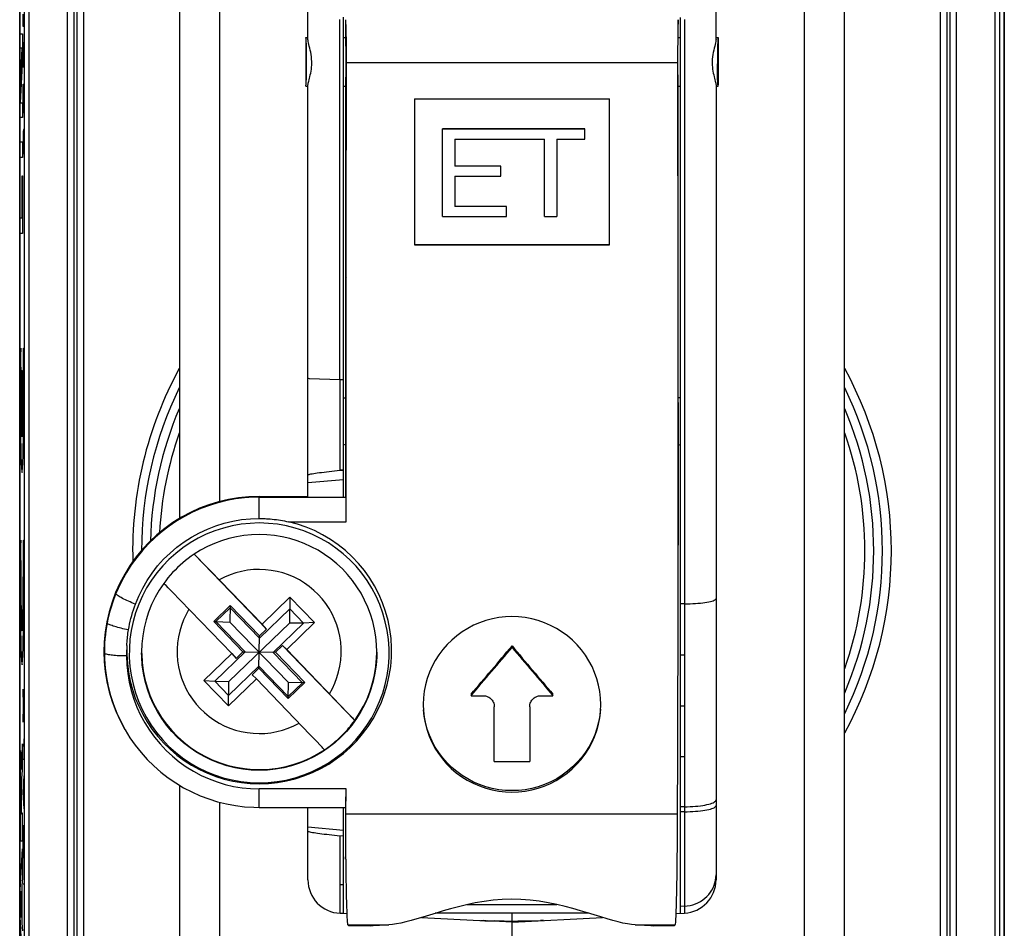
# Model space of a CAD drawing. Units: millimetres. Extents: x 129.7 to 151.9, y 80.3 to 133.1.
# Drawn here: x 129.7 to 151.9, y 98.2 to 118.7 of the extents above; entities that cross this region are included whole.
import ezdxf

# ---------------------------------------------------------------- set-up
doc = ezdxf.new("R2010")
doc.units = ezdxf.units.MM
doc.header["$LTSCALE"] = 16.335
doc.layers.get('0').update_dxf_attribs({"linetype": 'CONTINUOUS'})
for name, color, linetype in [('ASSI', 7, 'CONTINUOUS'), ('CURVE', 7, 'CONTINUOUS'), ('RACCORDO', 7, 'CONTINUOUS'), ('SUPERFICI', 7, 'CONTINUOUS')]:
    doc.layers.add(name, color=color, linetype=linetype)

msp = doc.modelspace()

# ---------------------------------------------------------------- linework, layer by layer
at = {"color": 250, "linetype": 'CONTINUOUS'}
for p, q in [((134.252, 107.813), (134.252, 124.535)), ((147.426, 124.535), (147.426, 88.87)), ((144.573, 117.702), (137.106, 117.702)), ((136.239, 110.59), (136.242, 110.59)), ((136.963, 108.514), (136.963, 110.565)), ((137.039, 108.521), (136.963, 108.522)), ((135.139, 107.429), (135.139, 107.911)), ((135.801, 107.355), (137.099, 107.355)), ((144.728, 105.503), (144.728, 98.531)), ((144.639, 103.206), (144.728, 103.207)), ((144.639, 102.064), (144.728, 102.065)), ((135.139, 100.915), (135.139, 101.334)), ((137.098, 101.334), (135.139, 101.334)), ((134.252, 88.87), (134.252, 101.031)), ((144.728, 100.818), (144.639, 100.818)), ((144.572, 100.766), (137.096, 100.766)), ((136.963, 98.53), (136.963, 100.271)), ((136.963, 99.176), (137.039, 99.174)), ((144.728, 98.688), (144.639, 98.683)), ((140.839, 98.527), (140.839, 98.353)), ((141.082, 98.34), (141.24, 98.356)), ((137.134, 98.269), (138.06, 98.269)), ((143.619, 98.269), (144.521, 98.269))]:
    msp.add_line(p, q, dxfattribs=at)
at = {"color": 7, "linetype": 'CONTINUOUS'}
for p, q in [((133.339, 123.539), (133.339, 107.428)), ((148.339, 89.866), (148.339, 123.539)), ((136.239, 118.231), (136.239, 123.225)), ((145.439, 118.231), (145.439, 123.225)), ((136.95, 118.677), (136.95, 110.565)), ((137.039, 107.911), (137.039, 118.731)), ((137.089, 118.277), (137.089, 118.676)), ((144.589, 118.277), (144.589, 118.676)), ((144.639, 98.527), (144.639, 118.728)), ((144.728, 118.677), (144.728, 105.503)), ((137.101, 118.395), (137.099, 118.504)), ((137.104, 118.192), (137.101, 118.395)), ((144.577, 118.348), (144.575, 118.215)), ((136.189, 118.277), (136.189, 117.207)), ((136.189, 118.277), (136.239, 118.277)), ((136.189, 118.277), (136.189, 118.277)), ((137.039, 118.277), (137.089, 118.277)), ((137.105, 117.955), (137.104, 118.192)), ((144.575, 118.215), (144.573, 117.987)), ((144.589, 118.277), (144.639, 118.277)), ((145.439, 118.277), (145.489, 118.277)), ((145.489, 118.277), (145.489, 117.207)), ((145.489, 118.277), (145.489, 118.277)), ((137.106, 117.702), (137.105, 117.955)), ((144.573, 117.987), (144.573, 117.702)), ((144.58, 117.957), (144.581, 118.055)), ((144.58, 117.794), (144.58, 117.957)), ((145.472, 117.967), (145.471, 117.878)), ((144.58, 117.639), (144.58, 117.794)), ((145.471, 117.878), (145.47, 117.785)), ((145.47, 117.785), (145.47, 117.677)), ((145.471, 117.566), (145.47, 117.677)), ((144.58, 117.503), (144.58, 117.639)), ((144.582, 117.381), (144.58, 117.503)), ((145.473, 117.46), (145.471, 117.566)), ((144.583, 117.313), (144.582, 117.381)), ((144.584, 117.257), (144.583, 117.313)), ((136.189, 117.178), (136.189, 117.178)), ((136.189, 117.177), (136.239, 117.177)), ((136.239, 107.928), (136.239, 117.207)), ((137.039, 117.177), (137.089, 117.177)), ((137.089, 107.911), (137.089, 117.178)), ((144.589, 106.827), (144.589, 117.178)), ((144.589, 117.177), (144.639, 117.177)), ((145.439, 117.207), (145.439, 99.28)), ((145.439, 117.177), (145.489, 117.177)), ((145.489, 117.178), (145.489, 117.178)), ((138.639, 116.895), (138.639, 113.597)), ((138.639, 116.895), (143.039, 116.895)), ((143.039, 113.597), (143.039, 116.895)), ((139.27, 116.217), (142.484, 116.217)), ((139.27, 114.239), (139.27, 116.212)), ((142.484, 116.212), (139.27, 116.212)), ((142.484, 115.984), (142.484, 116.212)), ((139.548, 115.984), (139.548, 115.377)), ((139.548, 115.984), (141.573, 115.984)), ((141.573, 114.239), (141.573, 115.984)), ((141.851, 115.984), (141.851, 114.239)), ((141.851, 115.984), (142.484, 115.984)), ((139.548, 115.383), (140.586, 115.383)), ((140.586, 115.377), (139.548, 115.377)), ((140.586, 115.15), (140.586, 115.377)), ((139.548, 115.15), (139.548, 114.467)), ((139.548, 115.15), (140.586, 115.15)), ((139.548, 114.473), (140.712, 114.473)), ((140.712, 114.467), (139.548, 114.467)), ((140.712, 114.239), (140.712, 114.467)), ((139.27, 114.239), (140.712, 114.239)), ((141.573, 114.239), (141.851, 114.239)), ((138.639, 113.603), (143.039, 113.603)), ((143.039, 113.597), (138.639, 113.597)), ((137.1, 112.853), (137.089, 112.843)), ((137.099, 107.355), (137.1, 112.853)), ((136.963, 110.565), (137.039, 110.562)), ((137.039, 110.147), (137.089, 110.147)), ((144.639, 110.147), (144.589, 110.147)), ((137.089, 109.083), (137.039, 109.095)), ((144.589, 109.083), (144.639, 109.095)), ((136.899, 108.509), (137.039, 108.521)), ((137.039, 108.3), (136.239, 108.232)), ((135.139, 107.928), (136.239, 107.928)), ((135.139, 107.911), (137.089, 107.911)), ((133.67, 106.623), (133.67, 106.623)), ((133.67, 106.623), (135.301, 104.935)), ((133.722, 106.574), (133.77, 106.526)), ((133.77, 106.526), (133.87, 106.425)), ((133.87, 106.425), (134.041, 106.25)), ((134.041, 106.25), (135.203, 105.048)), ((133.087, 105.866), (133.038, 105.915)), ((133.186, 105.766), (133.087, 105.866)), ((133.357, 105.591), (133.186, 105.766)), ((134.52, 104.388), (133.357, 105.591)), ((134.485, 105.468), (134.113, 105.108)), ((134.485, 105.468), (134.479, 105.095)), ((135.146, 104.785), (134.485, 105.468)), ((135.203, 105.048), (135.832, 105.656)), ((135.832, 105.656), (135.822, 105.072)), ((135.832, 105.656), (136.388, 105.081)), ((144.728, 105.503), (144.639, 105.502)), ((134.163, 105.104), (134.485, 105.415)), ((134.485, 105.415), (135.145, 104.732)), ((135.145, 104.732), (135.828, 105.392)), ((135.828, 105.392), (136.139, 105.07)), ((131.712, 105.077), (131.712, 105.078)), ((134.113, 105.108), (134.773, 104.425)), ((134.113, 105.108), (134.163, 105.104)), ((134.823, 104.421), (134.163, 105.104)), ((134.163, 105.104), (134.479, 105.095)), ((134.456, 103.752), (135.822, 105.072)), ((134.479, 105.095), (135.799, 103.729)), ((135.301, 104.935), (135.203, 105.048)), ((136.139, 105.07), (135.455, 104.41)), ((136.388, 105.081), (135.759, 104.473)), ((136.139, 105.07), (135.822, 105.072)), ((136.388, 105.081), (136.139, 105.07)), ((135.133, 104.052), (135.146, 104.785)), ((135.301, 104.935), (135.146, 104.785)), ((135.505, 104.412), (135.661, 104.562)), ((135.759, 104.473), (135.661, 104.562)), ((135.661, 104.562), (137.292, 102.874)), ((132.489, 104.418), (132.489, 104.401)), ((133.89, 103.78), (134.52, 104.388)), ((134.14, 103.761), (134.823, 104.421)), ((134.52, 104.388), (134.618, 104.275)), ((134.773, 104.425), (134.618, 104.275)), ((134.773, 104.425), (134.823, 104.421)), ((134.823, 104.421), (135.139, 104.412)), ((135.455, 104.41), (135.139, 104.412)), ((135.505, 104.412), (135.455, 104.41)), ((135.455, 104.41), (136.115, 103.727)), ((136.165, 103.729), (135.505, 104.412)), ((135.759, 104.473), (136.967, 103.221)), ((137.789, 104.418), (137.789, 104.401)), ((140.839, 104.523), (140.839, 104.556)), ((144.639, 104.354), (144.728, 104.354)), ((135.134, 104.099), (134.45, 103.439)), ((134.977, 103.902), (135.133, 104.052)), ((134.977, 103.902), (135.075, 103.813)), ((135.133, 104.052), (135.793, 103.369)), ((135.794, 103.416), (135.134, 104.099)), ((134.446, 103.205), (133.89, 103.78)), ((133.89, 103.78), (134.14, 103.761)), ((134.45, 103.439), (134.14, 103.761)), ((134.14, 103.761), (134.456, 103.752)), ((135.075, 103.813), (134.446, 103.205)), ((134.446, 103.205), (134.456, 103.752)), ((136.283, 102.561), (135.075, 103.813)), ((135.793, 103.369), (135.799, 103.729)), ((135.793, 103.369), (136.165, 103.729)), ((136.115, 103.727), (135.794, 103.416)), ((136.115, 103.727), (135.799, 103.729)), ((136.165, 103.729), (136.115, 103.727)), ((139.916, 103.467), (139.916, 103.433)), ((141.762, 103.433), (141.762, 103.467)), ((139.916, 103.433), (140.189, 103.433)), ((141.489, 103.433), (141.762, 103.433)), ((136.967, 103.221), (137.129, 103.051)), ((137.129, 103.051), (137.192, 102.984)), ((140.439, 101.95), (140.439, 103.186)), ((141.239, 103.186), (141.239, 101.95)), ((136.445, 102.392), (136.283, 102.561)), ((136.508, 102.325), (136.445, 102.392)), ((140.439, 101.95), (141.239, 101.95)), ((133.339, 101.418), (133.339, 89.866)), ((137.096, 100.766), (137.098, 101.334)), ((137.095, 101.052), (137.096, 101.122)), ((137.096, 101.122), (137.097, 101.201)), ((135.139, 100.915), (137.089, 100.915)), ((136.239, 99.279), (136.239, 100.915)), ((137.039, 98.527), (137.039, 100.915)), ((137.089, 99.749), (137.089, 100.915)), ((144.728, 100.929), (144.639, 100.928)), ((136.239, 100.474), (137.039, 100.405)), ((139.826, 98.723), (141.852, 98.723)), ((136.963, 98.53), (137.039, 98.527)), ((137.039, 98.527), (137.114, 98.523)), ((138.799, 98.434), (140.256, 98.358)), ((142.575, 98.527), (139.104, 98.527)), ((140.126, 98.365), (140.2, 98.362)), ((140.256, 98.358), (140.2, 98.362)), ((140.839, 98.327), (140.276, 98.357)), ((140.279, 98.359), (140.332, 98.358)), ((140.332, 98.358), (140.385, 98.357)), ((140.385, 98.357), (140.527, 98.355)), ((140.596, 98.34), (140.438, 98.356)), ((140.527, 98.355), (140.661, 98.354)), ((140.661, 98.354), (140.794, 98.353)), ((140.794, 98.353), (140.973, 98.354)), ((140.839, 98.332), (140.839, 98.353)), ((140.841, 98.328), (142.88, 98.434)), ((140.973, 98.354), (141.107, 98.355)), ((141.107, 98.355), (141.267, 98.356)), ((141.267, 98.356), (141.32, 98.357)), ((141.32, 98.357), (141.373, 98.358)), ((141.373, 98.358), (141.426, 98.36)), ((141.422, 98.358), (141.479, 98.362)), ((141.426, 98.36), (141.479, 98.362)), ((141.552, 98.365), (141.479, 98.362)), ((144.541, 98.521), (144.728, 98.531)), ((137.134, 98.269), (137.15, 98.256)), ((137.15, 98.256), (137.645, 98.248)), ((137.913, 98.265), (138.06, 98.269)), ((140.839, 98.332), (140.839, 98.332)), ((140.839, 98.33), (140.839, 98.33)), ((140.839, 98.327), (140.839, 87.832)), ((144.033, 98.248), (144.505, 98.255)), ((144.505, 98.255), (144.521, 98.269))]:
    msp.add_line(p, q, dxfattribs=at)
for points in [[(137.099, 118.504), (137.098, 118.55), (137.096, 118.588), (137.095, 118.621), (137.094, 118.646), (137.092, 118.663), (137.091, 118.673), (137.089, 118.676)], [(144.589, 118.676), (144.588, 118.673), (144.586, 118.664), (144.585, 118.647), (144.584, 118.623), (144.582, 118.593), (144.581, 118.556), (144.58, 118.512), (144.579, 118.463), (144.577, 118.348)], [(136.325, 117.736), (136.322, 117.787), (136.317, 117.838), (136.31, 117.889), (136.301, 117.94), (136.29, 117.989), (136.28, 118.035), (136.269, 118.078), (136.259, 118.118), (136.251, 118.153), (136.245, 118.184), (136.241, 118.21), (136.239, 118.231)], [(144.581, 118.055), (144.583, 118.14), (144.583, 118.175), (144.584, 118.206), (144.585, 118.232), (144.586, 118.252), (144.587, 118.267), (144.588, 118.275), (144.589, 118.277)], [(145.439, 118.231), (145.437, 118.21), (145.433, 118.183), (145.428, 118.153), (145.419, 118.117), (145.409, 118.078), (145.399, 118.034), (145.388, 117.988), (145.377, 117.939), (145.368, 117.889), (145.361, 117.838), (145.356, 117.787), (145.353, 117.736)], [(145.479, 118.206), (145.478, 118.181), (145.477, 118.152), (145.476, 118.121), (145.474, 118.086), (145.473, 118.049), (145.472, 117.967)], [(145.489, 118.277), (145.487, 118.276), (145.486, 118.27), (145.484, 118.26), (145.483, 118.246), (145.481, 118.228), (145.479, 118.206)], [(136.239, 117.207), (136.241, 117.223), (136.244, 117.242), (136.248, 117.265), (136.255, 117.291), (136.263, 117.321), (136.272, 117.354), (136.281, 117.39), (136.291, 117.429), (136.3, 117.47), (136.308, 117.513), (136.315, 117.557), (136.321, 117.602), (136.324, 117.647), (136.325, 117.691), (136.325, 117.736)], [(145.353, 117.736), (145.353, 117.692), (145.354, 117.647), (145.358, 117.603), (145.363, 117.558), (145.37, 117.514), (145.378, 117.471), (145.387, 117.43), (145.397, 117.391), (145.406, 117.355), (145.415, 117.321), (145.423, 117.291), (145.43, 117.265), (145.435, 117.242), (145.438, 117.223), (145.439, 117.207)], [(145.48, 117.256), (145.478, 117.287), (145.476, 117.324), (145.475, 117.366), (145.474, 117.411), (145.473, 117.46)], [(144.589, 117.178), (144.588, 117.181), (144.587, 117.188), (144.587, 117.199), (144.586, 117.215), (144.585, 117.234), (144.584, 117.257)], [(145.483, 117.207), (145.481, 117.228), (145.48, 117.256)], [(145.489, 117.178), (145.487, 117.182), (145.485, 117.192), (145.483, 117.207)], [(136.239, 108.411), (136.242, 108.415), (136.25, 108.419), (136.264, 108.423), (136.282, 108.428), (136.306, 108.433), (136.335, 108.439), (136.369, 108.445), (136.408, 108.451), (136.45, 108.457), (136.497, 108.464), (136.547, 108.47), (136.601, 108.477), (136.657, 108.483), (136.716, 108.49), (136.776, 108.496), (136.837, 108.503), (136.899, 108.509)], [(135.139, 107.911), (135.013, 107.909), (134.81, 107.896), (134.608, 107.87), (134.407, 107.833), (134.209, 107.785), (134.015, 107.725), (133.825, 107.654), (133.638, 107.571), (133.456, 107.478), (133.28, 107.374), (133.111, 107.26), (132.948, 107.137), (132.793, 107.004), (132.645, 106.861), (132.507, 106.711), (132.377, 106.552), (132.256, 106.386), (132.146, 106.214), (132.046, 106.036), (131.956, 105.851), (131.909, 105.74)], [(135.139, 107.328), (134.933, 107.32), (134.73, 107.299), (134.53, 107.264), (134.331, 107.214), (134.136, 107.15), (133.946, 107.074), (133.762, 106.984), (133.585, 106.881), (133.416, 106.767), (133.256, 106.642), (133.104, 106.506), (132.963, 106.359), (132.832, 106.203), (132.711, 106.037), (132.602, 105.863), (132.506, 105.683), (132.423, 105.495), (132.353, 105.303), (132.297, 105.107), (132.254, 104.907), (132.226, 104.706), (132.212, 104.503), (132.211, 104.298), (132.225, 104.096), (132.253, 103.894), (132.296, 103.695), (132.351, 103.499), (132.42, 103.308), (132.503, 103.121), (132.598, 102.941), (132.706, 102.767), (132.826, 102.601), (132.957, 102.445), (133.097, 102.298), (133.249, 102.161), (133.409, 102.035), (133.578, 101.92), (133.756, 101.816), (133.94, 101.726), (134.131, 101.648), (134.327, 101.584), (134.527, 101.534), (134.728, 101.498), (134.932, 101.477), (135.139, 101.469)], [(132.347, 105.496), (132.423, 105.681), (132.513, 105.861), (132.614, 106.034), (132.726, 106.2), (132.85, 106.359), (132.985, 106.509), (133.129, 106.65), (133.283, 106.781), (133.446, 106.901), (133.615, 107.01), (133.791, 107.107), (133.973, 107.191), (134.16, 107.264), (134.352, 107.323), (134.547, 107.369), (134.744, 107.403), (134.941, 107.422), (135.139, 107.429)], [(135.139, 107.429), (135.166, 107.429), (135.193, 107.428), (135.221, 107.428), (135.248, 107.427), (135.275, 107.426), (135.302, 107.424), (135.33, 107.423), (135.357, 107.421), (135.385, 107.419)], [(135.139, 101.447), (135.346, 101.455), (135.551, 101.476), (135.752, 101.511), (135.952, 101.561), (136.149, 101.624), (136.341, 101.7), (136.526, 101.79), (136.706, 101.893), (136.878, 102.007), (137.04, 102.132), (137.194, 102.268), (137.338, 102.415), (137.472, 102.572), (137.596, 102.74), (137.708, 102.915), (137.808, 103.098), (137.895, 103.288), (137.968, 103.483), (138.028, 103.682), (138.073, 103.886), (138.105, 104.092), (138.121, 104.301), (138.124, 104.511), (138.112, 104.72), (138.085, 104.927), (138.044, 105.132), (137.988, 105.333), (137.919, 105.53), (137.836, 105.723), (137.74, 105.908), (137.632, 106.085), (137.511, 106.255), (137.38, 106.416), (137.237, 106.567), (137.084, 106.708), (136.921, 106.838), (136.75, 106.956), (136.57, 107.063), (136.385, 107.157), (136.195, 107.236), (136.001, 107.302), (135.801, 107.355)], [(135.139, 101.469), (135.345, 101.477), (135.548, 101.498), (135.749, 101.533), (135.947, 101.583), (136.143, 101.647), (136.332, 101.723), (136.516, 101.813), (136.694, 101.916), (136.863, 102.03), (137.023, 102.155), (137.174, 102.291), (137.315, 102.437), (137.447, 102.594), (137.567, 102.76), (137.676, 102.934), (137.772, 103.114), (137.855, 103.302), (137.925, 103.493), (137.982, 103.689), (138.024, 103.89), (138.053, 104.091), (138.067, 104.294), (138.067, 104.498), (138.053, 104.701), (138.025, 104.903), (137.983, 105.102), (137.927, 105.298), (137.858, 105.489), (137.775, 105.676), (137.68, 105.856), (137.572, 106.029), (137.452, 106.196), (137.322, 106.352), (137.181, 106.499), (137.03, 106.636), (136.87, 106.762), (136.7, 106.877), (136.522, 106.98), (136.338, 107.071), (136.148, 107.148), (135.951, 107.213), (135.752, 107.263), (135.55, 107.299), (135.346, 107.32), (135.139, 107.328)], [(135.385, 107.419), (135.433, 107.414), (135.48, 107.409), (135.527, 107.404), (135.574, 107.397), (135.621, 107.39), (135.666, 107.382), (135.712, 107.374), (135.756, 107.365), (135.801, 107.355)], [(137.789, 104.418), (137.784, 104.592), (137.767, 104.764), (137.738, 104.935), (137.699, 105.104), (137.649, 105.27), (137.588, 105.432), (137.516, 105.59), (137.435, 105.743), (137.343, 105.89), (137.242, 106.031), (137.132, 106.165), (137.014, 106.291), (136.887, 106.41), (136.753, 106.52), (136.613, 106.621), (136.466, 106.712), (136.313, 106.794), (136.155, 106.866), (135.993, 106.927), (135.827, 106.977), (135.658, 107.017), (135.487, 107.045), (135.315, 107.062), (135.141, 107.068), (134.968, 107.063), (134.796, 107.046), (134.625, 107.018), (134.456, 106.979), (134.29, 106.929), (134.128, 106.868), (133.97, 106.796), (133.817, 106.715), (133.67, 106.623)], [(133.67, 106.623), (133.604, 106.578), (133.54, 106.531), (133.477, 106.482), (133.416, 106.431), (133.356, 106.379), (133.298, 106.324)], [(133.67, 106.623), (133.672, 106.622), (133.678, 106.617), (133.688, 106.607), (133.703, 106.593), (133.722, 106.574)], [(133.298, 106.324), (133.242, 106.268), (133.187, 106.21), (133.134, 106.151), (133.083, 106.09), (133.034, 106.027), (132.986, 105.963)], [(132.986, 105.963), (132.885, 105.811), (132.794, 105.652), (132.714, 105.487), (132.646, 105.317), (132.59, 105.142), (132.546, 104.964), (132.515, 104.784), (132.496, 104.602), (132.489, 104.418)], [(133.038, 105.915), (133.02, 105.933), (133.005, 105.947), (132.995, 105.957), (132.988, 105.962), (132.986, 105.963)], [(131.909, 105.74), (131.898, 105.714), (131.862, 105.619), (131.829, 105.525), (131.799, 105.432), (131.773, 105.34), (131.749, 105.251), (131.729, 105.163), (131.712, 105.077)], [(132.192, 104.918), (132.204, 104.984), (132.216, 105.049), (132.231, 105.114), (132.246, 105.178), (132.264, 105.243), (132.282, 105.307), (132.302, 105.371), (132.324, 105.434), (132.347, 105.496)], [(144.728, 105.503), (144.792, 105.504), (144.854, 105.506), (144.915, 105.509), (144.974, 105.512), (145.032, 105.517), (145.087, 105.522), (145.139, 105.527), (145.188, 105.534), (145.233, 105.541), (145.275, 105.549), (145.312, 105.557), (145.345, 105.566), (145.373, 105.575), (145.397, 105.585), (145.415, 105.595), (145.428, 105.605), (145.436, 105.615), (145.439, 105.626)], [(131.712, 105.078), (131.695, 104.988), (131.682, 104.901), (131.671, 104.811), (131.661, 104.718), (131.654, 104.622), (131.65, 104.523), (131.648, 104.42), (131.648, 104.397)], [(140.839, 105.217), (140.69, 105.211), (140.542, 105.195), (140.396, 105.168), (140.251, 105.129), (140.11, 105.08), (139.973, 105.021), (139.841, 104.952), (139.714, 104.873), (139.594, 104.785), (139.481, 104.689), (139.376, 104.585), (139.278, 104.474), (139.189, 104.355), (139.11, 104.23), (139.039, 104.099), (138.979, 103.963), (138.93, 103.824), (138.891, 103.681), (138.862, 103.536), (138.845, 103.389), (138.839, 103.235)], [(142.839, 103.235), (142.834, 103.38), (142.817, 103.527), (142.79, 103.673), (142.751, 103.816), (142.702, 103.956), (142.643, 104.091), (142.573, 104.223), (142.494, 104.348), (142.405, 104.468), (142.308, 104.58), (142.203, 104.685), (142.09, 104.781), (141.969, 104.87), (141.842, 104.949), (141.709, 105.019), (141.571, 105.079), (141.429, 105.129), (141.284, 105.167), (141.136, 105.195), (140.988, 105.211), (140.839, 105.217)], [(132.156, 104.567), (132.158, 104.606), (132.161, 104.645), (132.164, 104.685), (132.167, 104.724), (132.171, 104.763), (132.176, 104.802), (132.181, 104.841), (132.186, 104.88), (132.192, 104.918)], [(132.156, 104.567), (132.155, 104.362), (132.167, 104.16), (132.192, 103.961), (132.23, 103.765), (132.282, 103.571), (132.346, 103.381), (132.424, 103.196), (132.514, 103.014), (132.616, 102.841), (132.728, 102.674), (132.853, 102.515), (132.987, 102.366), (133.131, 102.226), (133.284, 102.095), (133.445, 101.975), (133.614, 101.867), (133.791, 101.77), (133.972, 101.685), (134.158, 101.613), (134.35, 101.554), (134.544, 101.507), (134.74, 101.474), (134.938, 101.454), (135.139, 101.447)], [(131.648, 104.397), (131.651, 104.263), (131.667, 104.054), (131.694, 103.846), (131.735, 103.639), (131.787, 103.435), (131.852, 103.236), (131.928, 103.041), (132.016, 102.85), (132.115, 102.665), (132.226, 102.486), (132.346, 102.315), (132.476, 102.152), (132.615, 101.997), (132.763, 101.85), (132.921, 101.712), (133.087, 101.584), (133.259, 101.466), (133.436, 101.36), (133.62, 101.264), (133.809, 101.179), (134.003, 101.106), (134.202, 101.044), (134.403, 100.994), (134.606, 100.956), (134.811, 100.931), (135.017, 100.917), (135.139, 100.915)], [(136.697, 102.258), (136.544, 102.155), (136.384, 102.062), (136.217, 101.981), (136.046, 101.912), (135.87, 101.855), (135.691, 101.81), (135.508, 101.778), (135.324, 101.758), (135.14, 101.752), (134.955, 101.758), (134.771, 101.778), (134.589, 101.81), (134.409, 101.854), (134.233, 101.911), (134.062, 101.981), (133.895, 102.062), (133.735, 102.154), (133.582, 102.258), (133.436, 102.371), (133.299, 102.495), (133.17, 102.628), (133.051, 102.77), (132.942, 102.919), (132.844, 103.076), (132.758, 103.24), (132.682, 103.409), (132.619, 103.582), (132.568, 103.76), (132.53, 103.941), (132.504, 104.124), (132.491, 104.309), (132.489, 104.401)], [(138.84, 103.235), (138.844, 103.094), (138.86, 102.947), (138.888, 102.802), (138.926, 102.66), (138.975, 102.52), (139.034, 102.385), (139.103, 102.254), (139.181, 102.129), (139.269, 102.01), (139.366, 101.898), (139.471, 101.793), (139.584, 101.696), (139.705, 101.608), (139.832, 101.528), (139.965, 101.458), (140.103, 101.398), (140.247, 101.348), (140.393, 101.309), (140.54, 101.282), (140.69, 101.265), (140.839, 101.259)], [(140.189, 103.433), (140.216, 103.432), (140.242, 103.428), (140.267, 103.421), (140.291, 103.412), (140.314, 103.4), (140.336, 103.386), (140.356, 103.37), (140.375, 103.351), (140.391, 103.331), (140.406, 103.31), (140.417, 103.287), (140.427, 103.263), (140.434, 103.238), (140.438, 103.212), (140.439, 103.186)], [(140.839, 101.259), (140.989, 101.265), (141.137, 101.282), (141.284, 101.309), (141.428, 101.347), (141.568, 101.395), (141.705, 101.454), (141.837, 101.523), (141.964, 101.601), (142.084, 101.689), (142.197, 101.784), (142.302, 101.887), (142.399, 101.998), (142.488, 102.117), (142.569, 102.242), (142.639, 102.373), (142.699, 102.508), (142.749, 102.648), (142.788, 102.791), (142.816, 102.937), (142.833, 103.084), (142.839, 103.235)], [(141.239, 103.186), (141.241, 103.212), (141.245, 103.238), (141.251, 103.263), (141.261, 103.287), (141.273, 103.31), (141.287, 103.331), (141.303, 103.351), (141.322, 103.37), (141.342, 103.386), (141.364, 103.4), (141.387, 103.412), (141.412, 103.421), (141.437, 103.428), (141.462, 103.432), (141.489, 103.433)], [(140.839, 101.293), (140.69, 101.299), (140.541, 101.315), (140.394, 101.342), (140.25, 101.38), (140.11, 101.429), (139.974, 101.487), (139.841, 101.556), (139.714, 101.635), (139.594, 101.722), (139.481, 101.818), (139.376, 101.921), (139.279, 102.032), (139.19, 102.15), (139.11, 102.276), (139.039, 102.407), (138.979, 102.542), (138.929, 102.682), (138.89, 102.824), (138.862, 102.97), (138.845, 103.118)], [(142.834, 103.127), (142.818, 102.981), (142.791, 102.836), (142.753, 102.693), (142.704, 102.554), (142.645, 102.418), (142.576, 102.288), (142.497, 102.163), (142.409, 102.044), (142.312, 101.932), (142.207, 101.827), (142.094, 101.73), (141.974, 101.641), (141.847, 101.562), (141.713, 101.492), (141.575, 101.431), (141.432, 101.382), (141.286, 101.343), (141.138, 101.315), (140.989, 101.299), (140.839, 101.293)], [(136.98, 102.513), (137.018, 102.55), (137.055, 102.588), (137.091, 102.627), (137.127, 102.666), (137.162, 102.706), (137.195, 102.747), (137.229, 102.789), (137.261, 102.831), (137.292, 102.874)], [(137.192, 102.984), (137.24, 102.932), (137.259, 102.912), (137.273, 102.896), (137.284, 102.884), (137.29, 102.877), (137.292, 102.874)], [(136.609, 102.214), (136.653, 102.243), (136.696, 102.274), (136.739, 102.306), (136.781, 102.338), (136.822, 102.372), (136.863, 102.406), (136.903, 102.44), (136.942, 102.476), (136.98, 102.513)], [(136.98, 102.496), (136.843, 102.372), (136.697, 102.258)], [(136.609, 102.214), (136.607, 102.217), (136.6, 102.225), (136.59, 102.236), (136.575, 102.252), (136.557, 102.273), (136.508, 102.325)], [(137.089, 100.916), (137.09, 100.918), (137.091, 100.925), (137.092, 100.937), (137.092, 100.952), (137.093, 100.972), (137.094, 100.995), (137.095, 101.052)], [(144.728, 100.929), (144.791, 100.93), (144.854, 100.932), (144.915, 100.936), (144.974, 100.94), (145.032, 100.946), (145.087, 100.952), (145.139, 100.959), (145.188, 100.968), (145.233, 100.977), (145.275, 100.987), (145.312, 100.997), (145.345, 101.009), (145.373, 101.02), (145.397, 101.033), (145.415, 101.045), (145.429, 101.058), (145.436, 101.071), (145.439, 101.084)], [(137.039, 100.265), (136.9, 100.277), (136.838, 100.283), (136.778, 100.289), (136.719, 100.295), (136.661, 100.301), (136.606, 100.308), (136.554, 100.314), (136.504, 100.32), (136.457, 100.327), (136.414, 100.333), (136.375, 100.339), (136.341, 100.345), (136.311, 100.351), (136.286, 100.357), (136.266, 100.362), (136.251, 100.367), (136.243, 100.371), (136.239, 100.375)], [(142.544, 98.537), (142.382, 98.585), (142.212, 98.633), (142.035, 98.68), (141.847, 98.724), (141.652, 98.764), (141.452, 98.798), (141.247, 98.823), (141.038, 98.839), (140.829, 98.844), (140.62, 98.838), (140.412, 98.821), (140.208, 98.795), (140.01, 98.761), (139.817, 98.721), (139.631, 98.677), (139.455, 98.63), (139.286, 98.582), (139.126, 98.534), (138.827, 98.443)], [(138.827, 98.443), (138.69, 98.402), (138.563, 98.365), (138.444, 98.333), (138.334, 98.308), (138.234, 98.288), (138.142, 98.275), (138.06, 98.269)], [(140.2, 98.362), (140.226, 98.361), (140.279, 98.359)], [(143.619, 98.269), (143.535, 98.275), (143.443, 98.288), (143.341, 98.308), (143.231, 98.335), (143.11, 98.367), (142.982, 98.404), (142.844, 98.445), (142.544, 98.537)], [(137.645, 98.248), (137.659, 98.251), (137.681, 98.253), (137.712, 98.256), (137.75, 98.258), (137.797, 98.26), (137.851, 98.263), (137.913, 98.265)], [(140.835, 98.328), (140.836, 98.329), (140.838, 98.329), (140.839, 98.33), (140.84, 98.33), (140.839, 98.33), (140.839, 98.33)], [(143.619, 98.269), (143.766, 98.265), (143.827, 98.263), (143.882, 98.26), (143.928, 98.258), (143.967, 98.256), (143.997, 98.253), (144.019, 98.251), (144.033, 98.248)]]:
    msp.add_lwpolyline(points, dxfattribs=at)
at = {"color": 250, "linetype": 'CONTINUOUS'}
for points in [[(136.242, 110.59), (136.263, 110.589), (136.963, 110.565)], [(136.723, 103.475), (136.789, 103.594), (136.846, 103.716), (136.893, 103.842), (136.931, 103.971), (136.96, 104.103), (136.979, 104.237), (136.988, 104.371), (136.988, 104.506), (136.977, 104.64), (136.957, 104.773), (136.927, 104.905), (136.888, 105.033), (136.84, 105.158), (136.782, 105.28), (136.716, 105.397), (136.642, 105.509), (136.559, 105.616), (136.47, 105.716), (136.373, 105.809), (136.269, 105.895), (136.16, 105.973), (136.046, 106.043), (135.926, 106.105), (135.802, 106.158), (135.675, 106.201), (135.544, 106.235), (135.412, 106.26), (135.279, 106.275), (135.143, 106.28), (135.009, 106.276), (134.875, 106.261), (134.742, 106.237), (134.611, 106.204), (134.484, 106.161), (134.36, 106.108), (134.239, 106.046)], [(132.346, 105.496), (132.306, 105.513), (132.266, 105.53), (132.227, 105.547), (132.19, 105.564), (132.156, 105.581), (132.122, 105.597), (132.089, 105.613), (132.058, 105.629), (132.03, 105.645), (132.004, 105.659), (131.98, 105.673), (131.96, 105.687), (131.942, 105.699), (131.928, 105.71), (131.918, 105.72), (131.911, 105.728), (131.908, 105.735), (131.909, 105.74)], [(133.555, 105.386), (133.489, 105.267), (133.433, 105.145), (133.385, 105.019), (133.347, 104.89), (133.318, 104.758), (133.299, 104.625), (133.29, 104.49), (133.291, 104.355), (133.301, 104.221), (133.321, 104.088), (133.351, 103.957), (133.39, 103.828), (133.438, 103.703), (133.496, 103.581), (133.562, 103.464), (133.636, 103.352), (133.719, 103.245), (133.809, 103.145), (133.905, 103.052), (134.009, 102.966), (134.118, 102.888), (134.233, 102.818), (134.353, 102.756), (134.476, 102.704), (134.603, 102.66), (134.734, 102.626), (134.866, 102.601), (135, 102.586), (135.135, 102.581), (135.269, 102.585), (135.403, 102.6), (135.536, 102.624), (135.667, 102.658), (135.794, 102.701), (135.918, 102.753), (136.04, 102.815)], [(132.192, 104.918), (132.149, 104.927), (132.106, 104.936), (132.064, 104.945), (132.024, 104.955), (131.987, 104.964), (131.95, 104.974), (131.915, 104.983), (131.881, 104.993), (131.85, 105.003), (131.821, 105.013), (131.795, 105.023), (131.772, 105.032), (131.753, 105.041), (131.737, 105.05), (131.725, 105.058), (131.716, 105.066), (131.712, 105.073), (131.712, 105.077)], [(132.156, 104.567), (132.154, 104.54), (132.153, 104.514), (132.152, 104.488), (132.15, 104.462), (132.149, 104.436), (132.149, 104.409), (132.148, 104.383), (132.148, 104.357), (132.148, 104.33)], [(132.148, 104.33), (132.104, 104.331), (132.06, 104.331), (132.018, 104.332), (131.977, 104.334), (131.938, 104.336), (131.901, 104.338), (131.864, 104.341), (131.83, 104.345), (131.798, 104.349), (131.768, 104.353), (131.741, 104.358), (131.716, 104.363), (131.696, 104.368), (131.678, 104.374), (131.665, 104.379), (131.655, 104.386), (131.65, 104.392), (131.648, 104.397)], [(132.489, 104.418), (132.49, 104.367), (132.5, 104.179), (132.524, 103.991), (132.561, 103.806), (132.611, 103.624), (132.674, 103.446), (132.75, 103.273), (132.837, 103.105), (132.937, 102.945), (133.048, 102.792), (133.169, 102.647), (133.3, 102.511), (133.441, 102.385), (133.59, 102.269), (133.747, 102.164), (133.911, 102.07), (134.082, 101.989), (134.257, 101.92), (134.438, 101.863), (134.622, 101.82), (134.808, 101.79), (134.996, 101.773), (135.185, 101.769), (135.374, 101.779), (135.561, 101.803), (135.747, 101.839), (135.929, 101.889), (136.107, 101.952), (136.28, 102.027), (136.448, 102.114), (136.609, 102.214)], [(137.789, 104.401), (137.788, 104.309), (137.775, 104.125), (137.749, 103.942), (137.711, 103.761), (137.66, 103.583), (137.596, 103.409), (137.521, 103.24), (137.434, 103.077), (137.336, 102.92), (137.228, 102.77), (137.109, 102.629), (136.98, 102.496)], [(137.292, 102.874), (137.397, 103.031), (137.49, 103.195), (137.571, 103.366), (137.64, 103.542), (137.696, 103.722), (137.739, 103.906), (137.769, 104.093), (137.786, 104.281), (137.789, 104.418)], [(132.148, 104.33), (132.156, 104.13), (132.176, 103.933), (132.209, 103.739), (132.255, 103.548), (132.313, 103.359), (132.383, 103.176), (132.465, 102.997), (132.559, 102.823), (132.663, 102.656), (132.778, 102.497), (132.903, 102.345), (133.038, 102.202), (133.181, 102.069), (133.333, 101.945), (133.492, 101.832), (133.658, 101.729), (133.831, 101.637), (134.008, 101.557), (134.189, 101.49), (134.374, 101.434), (134.562, 101.39), (134.752, 101.359), (134.944, 101.34), (135.139, 101.334)], [(144.728, 100.818), (144.791, 100.819), (144.854, 100.821), (144.915, 100.824), (144.974, 100.828), (145.032, 100.833), (145.087, 100.839), (145.139, 100.845), (145.188, 100.853), (145.233, 100.861), (145.275, 100.869), (145.312, 100.879), (145.345, 100.889), (145.373, 100.899), (145.397, 100.909), (145.415, 100.921), (145.429, 100.932), (145.436, 100.943), (145.439, 100.955)], [(144.728, 98.688), (144.791, 98.693), (144.854, 98.704), (144.915, 98.72), (144.974, 98.74), (145.032, 98.765), (145.087, 98.794), (145.139, 98.828), (145.188, 98.866), (145.233, 98.907), (145.275, 98.952), (145.312, 99.001), (145.345, 99.052), (145.373, 99.105), (145.397, 99.16), (145.415, 99.217), (145.429, 99.276), (145.436, 99.335), (145.439, 99.395)]]:
    msp.add_lwpolyline(points, dxfattribs=at)
at = {"color": 7, "linetype": 'CONTINUOUS'}
for centre, radius, start, end in [((135.139, 104.428), 3.5, 90, 210.1183), ((136.989, 99.279), 0.75, 180, 268), ((144.689, 99.28), 0.75, 273, 0)]:
    msp.add_arc(centre, radius, start, end, dxfattribs=at)
for centre, major_axis, ratio, start_param, end_param in [((136.189, 117.727), (0, 0.55), 0.034917, 3.15677, 6.283205), ((137.089, 117.727), (0, 0.55), 0.017453, 3.156756, 6.283191), ((135.013, 120.873), (0.032, 120), 0.017453, -1.637675, -1.597215), ((146.665, 120.873), (-0.032, 120), 0.017453, -4.68597, -4.595076), ((142.513, 120.873), (0.032, 120), 0.017453, -1.73914, -1.688109), ((137.651, 120.873), (100.033, 119.511), 0.083074, -1.647183, -1.637997), ((137.651, 120.873), (100.2, 119.711), 0.083074, -1.64722, -1.63805), ((144.028, 120.873), (-100.033, 119.511), 0.083074, -4.645188, -4.636002), ((144.028, 120.873), (-100.2, 119.711), 0.083074, -4.645135, -4.635965), ((137.044, 101.269), (0.001, 3), 0.017453, -2.102165, -1.73914), ((144.521, 101.269), (0.001, 3), 0.017453, -3.126429, -1.73914), ((137.134, 101.269), (-0.001, 3), 0.017453, -4.18102, -3.156756)]:
    msp.add_ellipse(centre, major_axis=major_axis, ratio=ratio, start_param=start_param, end_param=end_param, dxfattribs=at)
at = {"layer": 'ASSI', "color": 7, "linetype": 'CONTINUOUS'}
for p, q in [((129.739, 124.359), (129.739, 89.046)), ((151.939, 89.046), (151.939, 124.359))]:
    msp.add_line(p, q, dxfattribs=at)
at = {"layer": 'ASSI', "color": 250, "linetype": 'CONTINUOUS'}
for p, q in [((129.842, 124.323), (129.842, 89.082)), ((129.942, 124.323), (129.942, 89.082)), ((151.736, 89.082), (151.736, 124.323)), ((151.836, 89.082), (151.836, 124.323)), ((130.813, 123.918), (130.813, 89.487)), ((130.963, 123.918), (130.963, 89.487)), ((150.715, 89.487), (150.715, 123.918)), ((150.865, 89.487), (150.865, 123.918)), ((131.037, 91.748), (131.037, 121.656)), ((131.187, 91.748), (131.187, 121.656)), ((150.492, 121.656), (150.492, 91.748)), ((150.642, 121.656), (150.642, 91.748))]:
    msp.add_line(p, q, dxfattribs=at)
for radius, start, end in [(8.553, 151.3034, 181.6193), (8.553, 331.3034, 28.6966), (8.353, 153.9166, 179.9505), (8.353, 333.9166, 26.0834), (8.157, 156.8888, 178.4387), (8.157, 336.8888, 23.1112), (7.957, 160.5144, 177.0633), (7.957, 340.5144, 19.4856)]:
    msp.add_arc((140.839, 106.702), radius, start, end, dxfattribs=at)
at = {"layer": 'CURVE', "color": 250, "linetype": 'CONTINUOUS'}
for p, q in [((129.817, 118.617), (129.814, 118.802)), ((129.837, 118.802), (129.834, 118.617)), ((129.821, 118.524), (129.817, 118.617)), ((129.834, 118.617), (129.83, 118.524)), ((129.748, 118.032), (129.748, 118.36)), ((129.748, 118.36), (129.8, 118.36)), ((129.8, 118.36), (129.8, 117.812)), ((129.83, 118.524), (129.821, 118.524)), ((129.817, 118.121), (129.814, 117.967)), ((129.822, 118.121), (129.817, 118.121)), ((129.824, 117.967), (129.822, 118.121)), ((129.827, 118.152), (129.824, 117.967)), ((129.835, 118.152), (129.827, 118.152)), ((129.837, 118.06), (129.835, 118.152)), ((129.748, 117.023), (129.795, 118.032)), ((129.795, 118.032), (129.748, 118.032)), ((129.814, 117.967), (129.814, 117.595)), ((129.824, 117.967), (129.824, 117.781)), ((129.837, 117.595), (129.837, 118.06)), ((129.8, 117.812), (129.753, 116.803)), ((129.817, 117.131), (129.821, 117.224)), ((129.821, 117.224), (129.83, 117.224)), ((129.83, 117.224), (129.834, 117.131)), ((129.748, 116.474), (129.748, 117.023)), ((129.814, 116.945), (129.817, 117.131)), ((129.834, 117.131), (129.837, 116.945)), ((129.753, 116.803), (129.8, 116.803)), ((129.8, 116.803), (129.8, 116.474)), ((129.814, 116.852), (129.814, 116.945)), ((129.817, 116.667), (129.814, 116.852)), ((129.837, 116.852), (129.834, 116.667)), ((129.837, 116.945), (129.837, 116.852)), ((129.821, 116.574), (129.817, 116.667)), ((129.83, 116.574), (129.821, 116.574)), ((129.834, 116.667), (129.83, 116.574)), ((129.8, 116.474), (129.748, 116.474)), ((129.817, 116.171), (129.814, 116.017)), ((129.822, 116.171), (129.817, 116.171)), ((129.824, 116.017), (129.822, 116.171)), ((129.827, 116.202), (129.824, 116.017)), ((129.835, 116.202), (129.827, 116.202)), ((129.837, 116.11), (129.835, 116.202)), ((129.837, 115.645), (129.837, 116.11)), ((129.748, 115.567), (129.748, 115.921)), ((129.748, 115.921), (129.8, 115.921)), ((129.8, 115.921), (129.8, 115.567)), ((129.814, 116.017), (129.814, 115.645)), ((129.824, 116.017), (129.824, 115.831)), ((129.8, 115.567), (129.748, 115.567)), ((129.795, 114.21), (129.795, 115.153)), ((129.795, 115.153), (129.8, 115.153)), ((129.8, 115.153), (129.8, 113.857)), ((129.748, 113.857), (129.748, 114.21)), ((129.748, 114.21), (129.795, 114.21)), ((129.8, 113.857), (129.748, 113.857)), ((129.747, 111.273), (129.761, 111.273)), ((129.822, 111.273), (129.836, 111.273)), ((129.785, 110.763), (129.785, 109.274)), ((129.785, 110.763), (129.798, 110.763)), ((129.798, 110.763), (129.798, 109.274)), ((129.747, 106.938), (129.761, 106.938)), ((129.822, 106.938), (129.836, 106.938)), ((129.824, 103.207), (129.814, 103.579)), ((129.814, 102.836), (129.824, 103.207)), ((129.824, 103.207), (129.837, 103.207)), ((129.8, 102.346), (129.784, 102.099)), ((129.8, 101.744), (129.8, 102.346)), ((129.837, 102), (129.837, 102.464)), ((129.769, 102.111), (129.768, 102.134)), ((129.751, 101.929), (129.75, 101.832)), ((129.753, 102.009), (129.751, 101.929)), ((129.754, 102.061), (129.753, 102.009)), ((129.755, 102.091), (129.754, 102.061)), ((129.756, 102.118), (129.755, 102.091)), ((129.77, 102.083), (129.769, 102.111)), ((129.771, 102.053), (129.77, 102.083)), ((129.772, 101.999), (129.771, 102.053)), ((129.774, 101.895), (129.772, 101.999)), ((129.778, 101.942), (129.777, 101.895)), ((129.779, 101.977), (129.778, 101.942)), ((129.78, 102.007), (129.779, 101.977)), ((129.781, 102.034), (129.78, 102.007)), ((129.782, 102.053), (129.781, 102.034)), ((129.783, 102.084), (129.782, 102.069)), ((129.782, 102.069), (129.782, 102.053)), ((129.784, 102.099), (129.783, 102.084)), ((129.814, 102), (129.837, 102)), ((129.749, 101.707), (129.748, 101.327)), ((129.75, 101.832), (129.749, 101.707)), ((129.775, 101.821), (129.774, 101.895)), ((129.775, 101.792), (129.775, 101.821)), ((129.775, 101.771), (129.775, 101.792)), ((129.776, 101.771), (129.775, 101.771)), ((129.777, 101.895), (129.776, 101.837)), ((129.776, 101.837), (129.776, 101.771)), ((129.79, 101.576), (129.8, 101.744)), ((129.757, 101.431), (129.758, 101.488)), ((129.758, 101.488), (129.759, 101.52)), ((129.759, 101.542), (129.76, 101.56)), ((129.759, 101.52), (129.759, 101.542)), ((129.76, 101.571), (129.761, 101.58)), ((129.76, 101.56), (129.76, 101.571)), ((129.766, 101.579), (129.767, 101.569)), ((129.767, 101.569), (129.767, 101.558)), ((129.767, 101.558), (129.768, 101.545)), ((129.768, 101.545), (129.768, 101.524)), ((129.768, 101.524), (129.769, 101.49)), ((129.769, 101.49), (129.77, 101.441)), ((129.783, 101.446), (129.784, 101.457)), ((129.784, 101.466), (129.785, 101.485)), ((129.784, 101.457), (129.784, 101.466)), ((129.785, 101.485), (129.787, 101.526)), ((129.787, 101.526), (129.79, 101.576)), ((129.814, 101.257), (129.837, 101.629)), ((129.83, 101.01), (129.83, 101.505)), ((129.748, 101.327), (129.748, 100.162)), ((129.756, 101.21), (129.757, 101.346)), ((129.757, 101.346), (129.757, 101.431)), ((129.77, 101.441), (129.77, 101.362)), ((129.77, 101.362), (129.771, 101.219)), ((129.78, 101.28), (129.781, 101.337)), ((129.78, 101.207), (129.78, 101.28)), ((129.781, 101.337), (129.782, 101.376)), ((129.782, 101.403), (129.783, 101.429)), ((129.782, 101.376), (129.782, 101.403)), ((129.783, 101.429), (129.783, 101.446)), ((129.837, 100.886), (129.814, 101.257)), ((129.757, 100.764), (129.756, 101.21)), ((129.771, 101.219), (129.771, 100.764)), ((129.78, 100.785), (129.78, 101.207)), ((129.771, 100.764), (129.757, 100.764)), ((129.8, 100.785), (129.78, 100.785)), ((129.8, 100.162), (129.8, 100.785)), ((129.814, 99.771), (129.814, 100.514)), ((129.748, 100.162), (129.8, 100.162)), ((129.837, 100.143), (129.814, 100.143)), ((129.748, 99.057), (129.8, 99.978)), ((129.8, 99.978), (129.8, 99.318)), ((129.8, 99.318), (129.79, 99.156)), ((129.748, 98.452), (129.748, 99.057)), ((129.782, 99.03), (129.762, 98.743)), ((129.782, 98.431), (129.782, 99.03)), ((129.79, 99.156), (129.79, 98.303)), ((129.837, 99.183), (129.814, 99.183)), ((129.762, 98.743), (129.782, 98.431)), ((129.8, 97.511), (129.748, 98.452)), ((129.79, 98.303), (129.8, 98.13))]:
    msp.add_line(p, q, dxfattribs=at)
for points in [[(129.768, 102.134), (129.768, 102.145), (129.767, 102.154), (129.767, 102.162), (129.766, 102.17), (129.766, 102.176), (129.765, 102.182), (129.765, 102.187), (129.764, 102.191), (129.764, 102.194), (129.763, 102.195), (129.762, 102.196), (129.762, 102.195), (129.761, 102.194), (129.761, 102.191), (129.76, 102.188), (129.76, 102.184), (129.759, 102.179), (129.759, 102.173), (129.758, 102.167), (129.758, 102.159), (129.757, 102.15), (129.757, 102.14), (129.756, 102.118)], [(129.761, 101.58), (129.761, 101.589), (129.761, 101.592), (129.761, 101.596), (129.762, 101.598), (129.762, 101.601), (129.762, 101.603), (129.762, 101.605), (129.762, 101.606), (129.763, 101.608), (129.763, 101.608), (129.763, 101.609)], [(129.763, 101.609), (129.763, 101.609), (129.763, 101.609), (129.764, 101.608), (129.764, 101.607), (129.764, 101.606), (129.765, 101.605), (129.765, 101.603), (129.765, 101.601), (129.765, 101.598), (129.766, 101.595), (129.766, 101.592), (129.766, 101.588), (129.766, 101.583), (129.766, 101.579)]]:
    msp.add_lwpolyline(points, dxfattribs=at)
for centre, major_axis, start_param, end_param in [((129.792, 111.018), (0, 2.55), 1.470629, 4.812556), ((129.792, 111.018), (0, 1.785), 1.427449, 2.925632), ((129.792, 111.018), (0, 1.785), -2.925632, -1.427449), ((129.792, 106.683), (0, 2.55), 1.470629, 4.812556), ((129.792, 106.683), (0, 1.785), 1.427449, 4.855737)]:
    msp.add_ellipse(centre, major_axis=major_axis, ratio=0.01745, start_param=start_param, end_param=end_param, dxfattribs=at)
at = {"layer": 'RACCORDO', "color": 7, "linetype": 'CONTINUOUS'}
for p, q in [((129.739, 124.359), (129.739, 89.046)), ((151.939, 89.046), (151.939, 124.359))]:
    msp.add_line(p, q, dxfattribs=at)
at = {"layer": 'RACCORDO', "color": 250, "linetype": 'CONTINUOUS'}
for p, q in [((129.842, 124.323), (129.842, 89.082)), ((129.942, 124.323), (129.942, 89.082)), ((151.736, 89.082), (151.736, 124.323)), ((151.836, 89.082), (151.836, 124.323)), ((130.813, 123.918), (130.813, 89.487)), ((130.963, 123.918), (130.963, 89.487)), ((150.715, 89.487), (150.715, 123.918)), ((150.865, 89.487), (150.865, 123.918)), ((131.037, 91.748), (131.037, 121.656)), ((131.187, 91.748), (131.187, 121.656)), ((150.492, 121.656), (150.492, 91.748)), ((150.642, 121.656), (150.642, 91.748))]:
    msp.add_line(p, q, dxfattribs=at)
for radius, start, end in [(8.553, 151.3034, 181.6193), (8.553, 331.3034, 28.6966), (8.353, 153.9166, 179.9505), (8.353, 333.9166, 26.0834), (8.157, 156.8888, 178.4387), (8.157, 336.8888, 23.1112), (7.957, 160.5144, 177.0633), (7.957, 340.5144, 19.4856)]:
    msp.add_arc((140.839, 106.702), radius, start, end, dxfattribs=at)
at = {"layer": 'SUPERFICI', "color": 7, "linetype": 'CONTINUOUS'}
for p, q in [((129.739, 80.802), (129.739, 132.603)), ((151.939, 132.603), (151.939, 80.802))]:
    msp.add_line(p, q, dxfattribs=at)

doc.saveas('drawing.dxf')
